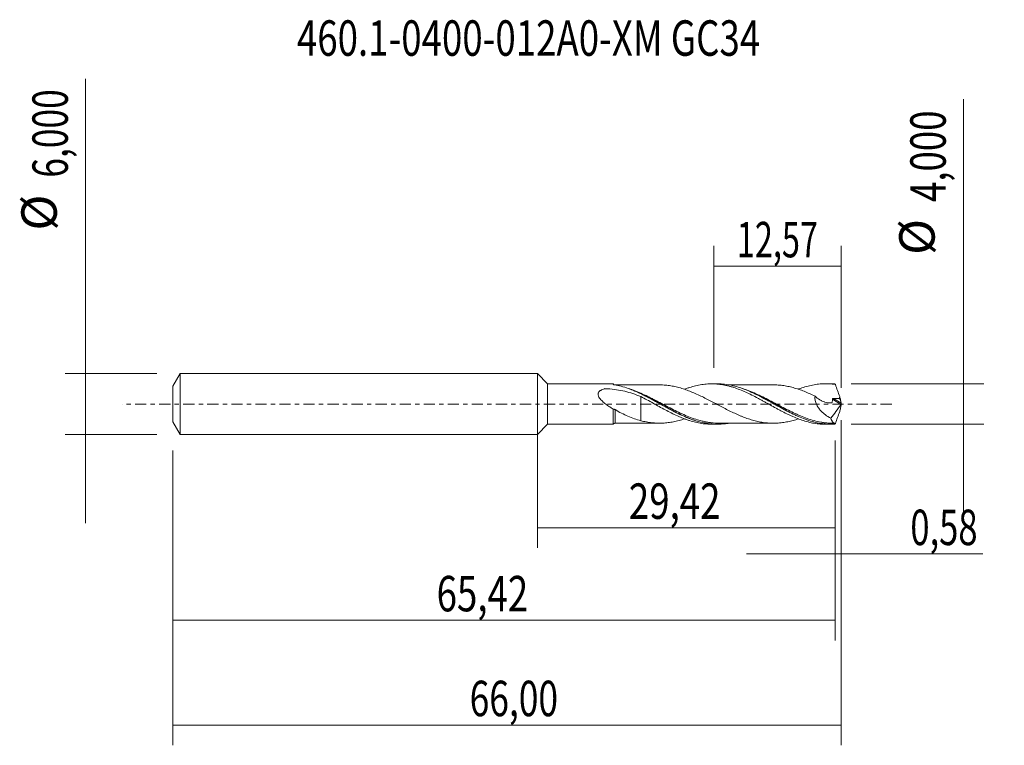
# Model space of a CAD drawing. Units: millimetres. Extents: x -51.1 to 46.1, y -33.7 to 37.9.
import ezdxf

# ---------------------------------------------------------------- set-up
doc = ezdxf.new("R2010")
doc.units = ezdxf.units.MM
doc.linetypes.add('CENTER', pattern=[47.5, 22, -8.5, 8.5, -8.5])
for name, color, linetype in [('1', 4, 'CONTINUOUS'), ('2', 7, 'CONTINUOUS'), ('SK1', 4, 'CONTINUOUS'), ('SK2', 7, 'CONTINUOUS'), ('SK4', 2, 'CENTER'), ('SK6', 5, 'CONTINUOUS')]:
    doc.layers.add(name, color=color, linetype=linetype)
doc.styles.add('iso_b_vert', font='simplex.shx')
doc.dimstyles.get("Standard").update_dxf_attribs({"dimtxt": 0.18, "dimasz": 0.18, "dimexe": 0.18, "dimexo": 0.0625, "dimgap": 0.09, "dimtad": 1, "dimzin": 0, "dimdsep": 52, "dimtxsty": 'Standard', "dimcen": 0.09, "dimadec": 0, "dimazin": 0, "dimtfac": 1, "dimtdec": 4, "dimtofl": 0, "dimtmove": 0, "dimatfit": 3, "dimfxl": 1, "dimtolj": 1, "dimtzin": 0, "dimarcsym": 0})

# ---------------------------------------------------------------- blocks, each defined once
blk = doc.blocks.new('DimnDraft3D1')
at = {"layer": 'SK2', "lineweight": 13}
for p, q in [((0, -1.5875), (0, -14.213398)), ((29.4202, -3.5875), (29.4202, -14.213398)), ((0, -12.213398), (29.4202, -12.213398))]:
    blk.add_line(p, q, dxfattribs=at)
for points in [[(0, -12.213398), (3.499998, -11.752615), (3.500002, -12.674182), (0, -12.213398)], [(29.4202, -12.213398), (25.920202, -12.674182), (25.920198, -11.752615), (29.4202, -12.213398)]]:
    blk.add_solid(points, dxfattribs=at)
at = {"layer": 'SK2', "lineweight": 13, "insert": (9.037364, -11.338398), "char_height": 3.5, "attachment_point": 7, "line_spacing_factor": 1.084337, "style": 'iso_b_vert'}
blk.add_mtext('\\W0.7581;29,42', dxfattribs=at)
blk = doc.blocks.new('DimnDraft3D2')
at = {"layer": 'SK2', "lineweight": 13}
for p, q in [((30, -1.5875), (30, -33.692985)), ((-36, -4.5875), (-36, -33.692985)), ((-36, -31.692985), (30, -31.692985))]:
    blk.add_line(p, q, dxfattribs=at)
for points in [[(-36, -31.692985), (-32.500002, -31.232202), (-32.499998, -32.153769), (-36, -31.692985)], [(30, -31.692985), (26.500002, -32.153769), (26.499998, -31.232202), (30, -31.692985)]]:
    blk.add_solid(points, dxfattribs=at)
at = {"layer": 'SK2', "lineweight": 13, "insert": (-6.687184, -30.817985), "char_height": 3.5, "attachment_point": 7, "line_spacing_factor": 1.084337, "style": 'iso_b_vert'}
blk.add_mtext('\\W0.7317;66,00', dxfattribs=at)
blk = doc.blocks.new('DimnDraft3D3')
at = {"layer": 'SK2', "lineweight": 13}
for p, q in [((17.43, 3.5875), (17.43, 15.609119)), ((30, 1.5875), (30, 15.609119)), ((17.43, 13.609119), (30, 13.609119))]:
    blk.add_line(p, q, dxfattribs=at)
for points in [[(17.43, 13.609119), (20.929998, 14.069903), (20.930002, 13.148335), (17.43, 13.609119)], [(30, 13.609119), (26.500002, 13.148335), (26.499998, 14.069903), (30, 13.609119)]]:
    blk.add_solid(points, dxfattribs=at)
at = {"layer": 'SK2', "lineweight": 13, "insert": (19.703816, 14.484119), "char_height": 3.5, "attachment_point": 7, "line_spacing_factor": 1.084337, "style": 'iso_b_vert'}
blk.add_mtext('\\W0.6713;12,57', dxfattribs=at)
blk = doc.blocks.new('DimnDraft3D4')
at = {"layer": 'SK2', "lineweight": 13}
for p, q in [((30, -1.5875), (30, -16.802503)), ((29.4202, -3.5875), (29.4202, -16.802503)), ((20.6702, -14.802503), (43.997215, -14.802503))]:
    blk.add_line(p, q, dxfattribs=at)
for points in [[(29.4202, -14.802503), (25.920202, -15.263287), (25.920198, -14.341719), (29.4202, -14.802503)], [(30, -14.802503), (33.499998, -14.341719), (33.500002, -15.263287), (30, -14.802503)]]:
    blk.add_solid(points, dxfattribs=at)
at = {"layer": 'SK2', "lineweight": 13, "insert": (36.840636, -13.927503), "char_height": 3.5, "attachment_point": 7, "line_spacing_factor": 1.084337, "style": 'iso_b_vert'}
blk.add_mtext('\\W0.7150;0,58', dxfattribs=at)
blk = doc.blocks.new('DimnDraft3D5')
at = {"layer": 'SK2', "lineweight": 13}
for p, q in [((29.4202, -3.5875), (29.4202, -23.343428)), ((-36, -4.5875), (-36, -23.343428)), ((-36, -21.343428), (29.4202, -21.343428))]:
    blk.add_line(p, q, dxfattribs=at)
for points in [[(-36, -21.343428), (-32.500002, -20.882645), (-32.499998, -21.804212), (-36, -21.343428)], [(29.4202, -21.343428), (25.920202, -21.804212), (25.920198, -20.882645), (29.4202, -21.343428)]]:
    blk.add_solid(points, dxfattribs=at)
at = {"layer": 'SK2', "lineweight": 13, "insert": (-9.952018, -20.468428), "char_height": 3.5, "attachment_point": 7, "line_spacing_factor": 1.084337, "style": 'iso_b_vert'}
blk.add_mtext('\\W0.7581;65,42', dxfattribs=at)
blk = doc.blocks.new('DimnDraft3D6')
at = {"layer": 'SK2', "lineweight": 13}
for p, q in [((-44.625163, 32.121549), (-44.625163, -11.75)), ((-37.5875, 3), (-46.625163, 3)), ((-37.5875, -3), (-46.625163, -3))]:
    blk.add_line(p, q, dxfattribs=at)
for points in [[(-44.625163, 3), (-45.085946, 6.499998), (-44.164379, 6.500002), (-44.625163, 3)], [(-44.625163, -3), (-44.164379, -6.499998), (-45.085946, -6.500002), (-44.625163, -3)]]:
    blk.add_solid(points, dxfattribs=at)
at = {"layer": 'SK2', "lineweight": 13, "char_height": 3.5, "attachment_point": 7, "rotation": 90, "line_spacing_factor": 1.084337, "style": 'iso_b_vert'}
for s, insert in [('\\W0.7317;6,000', (-46.375163, 22.34918)), ('%%c', (-46.375163, 17.126524))]:
    blk.add_mtext(s, dxfattribs=dict(at, insert=insert))
blk = doc.blocks.new('DimnDraft3D7')
at = {"layer": '2', "lineweight": 13}
for p, q in [((42.083343, 30.083056), (42.083343, -10.75)), ((31.0077, 2), (44.083343, 2)), ((31.0077, -2), (44.083343, -2))]:
    blk.add_line(p, q, dxfattribs=at)
for points in [[(42.083343, 2), (41.622559, 5.499998), (42.544126, 5.500002), (42.083343, 2)], [(42.083343, -2), (42.544126, -5.499998), (41.622559, -5.500002), (42.083343, -2)]]:
    blk.add_solid(points, dxfattribs=at)
at = {"layer": '2', "lineweight": 13, "char_height": 3.5, "attachment_point": 7, "rotation": 90, "line_spacing_factor": 1.084337, "style": 'iso_b_vert'}
for s, insert in [('\\W0.7581;4,000', (40.333343, 19.942266)), ('%%c', (40.333343, 14.71961))]:
    blk.add_mtext(s, dxfattribs=dict(at, insert=insert))

msp = doc.modelspace()

# ---------------------------------------------------------------- linework, layer by layer
at = {"layer": '1', "lineweight": 18}
for p, q in [((1, 1.9822), (0, 3)), ((0, -3), (0, 3)), ((7.4795, 1.9863), (1, 1.9822)), ((1, 1.9822), (1, -1.9822)), ((17.7776, 1.9927), (17.2033, 1.9924)), ((29.0294, 1.9997), (28.4521, 1.9994)), ((7.6795, -1.8866), (7.6795, -1.8865)), ((0, -3), (1, -1.9822)), ((1, -1.9822), (7.4795, -1.9863)), ((17.2033, -1.9924), (17.7777, -1.9927)), ((28.4521, -1.9994), (29.0294, -1.9997))]:
    msp.add_line(p, q, dxfattribs=at)
at = {"layer": '1', "lineweight": 13}
for p, q in [((29.1432, 0.4932), (29.9781, -0.0353)), ((29.2346, 0.5549), (29.9958, 0.073))]:
    msp.add_line(p, q, dxfattribs=at)
at = {"layer": '1', "lineweight": 18}
for centre, start_param, end_param in [((7.6792, 2.1365), 0.678361, 1.2690014), ((7.6792, -2.1365), -1.565346, -0.6801514)]:
    msp.add_ellipse(centre, major_axis=(-0.25, 0), ratio=0.999936, start_param=start_param, end_param=end_param, dxfattribs=at)
for points, knots in [([(7.4795, 1.9364), (7.4795, 1.9649), (7.4795, 1.9813), (7.4795, 1.9859), (7.4795, 1.9862), (7.4795, 1.9863)], [0, 0, 0, 0, 0.8683764, 0.8683764, 1, 1, 1, 1]), ([(14.5312, 1.4621), (14.5966, 1.4866), (14.6619, 1.5105), (14.8273, 1.5691), (14.9272, 1.6029), (15.2275, 1.6987), (15.4283, 1.7543), (15.7281, 1.8256), (15.8278, 1.8474), (16.0277, 1.8862), (16.1279, 1.9034), (16.4286, 1.9484), (16.6286, 1.9696), (16.9286, 1.9871), (17.0287, 1.9907), (17.2287, 1.9931), (17.3284, 1.992), (17.6286, 1.9816), (17.8296, 1.9654), (18.229, 1.9146), (18.4288, 1.8803), (18.7294, 1.8158), (18.8295, 1.7919), (19.0296, 1.7401), (19.1296, 1.7123), (19.4298, 1.6232), (19.6292, 1.5556), (20.0294, 1.4064), (20.2305, 1.3255), (20.6296, 1.15), (20.8298, 1.0578), (21.2298, 0.8624), (21.4302, 0.7595), (21.7303, 0.6023), (21.8304, 0.5492), (22.0299, 0.4409), (22.1296, 0.3861), (22.3298, 0.2764), (22.4301, 0.2213), (22.6306, 0.1101), (22.7305, 0.0541), (23.0301, -0.1135), (23.2302, -0.2239), (23.53, -0.389), (23.6299, -0.4441), (23.8302, -0.5524), (23.9304, -0.6055), (24.2306, -0.763), (24.4297, -0.8659), (24.7298, -1.0122), (24.83, -1.0597), (25.0305, -1.1527), (25.1303, -1.1983), (25.43, -1.3297), (25.63, -1.4105), (26.0294, -1.5603), (26.2301, -1.6281), (26.6303, -1.7474), (26.8293, -1.7997), (27.2294, -1.8859), (27.4297, -1.9209), (27.8296, -1.972), (28.0299, -1.9883), (28.3033, -1.998), (28.3774, -1.9993), (28.4515, -1.9994)], [0, 0, 0, 0, 0.0140757, 0.0140757, 0.0356307, 0.0356307, 0.0787408, 0.0787408, 0.1002958, 0.1002958, 0.1218508, 0.1218508, 0.1649609, 0.1649609, 0.1865159, 0.1865159, 0.2080709, 0.2080709, 0.251181, 0.251181, 0.2942911, 0.2942911, 0.3158461, 0.3158461, 0.3374011, 0.3374011, 0.3805112, 0.3805112, 0.4236212, 0.4236212, 0.4667313, 0.4667313, 0.5098413, 0.5098413, 0.5313964, 0.5313964, 0.5529514, 0.5529514, 0.5745064, 0.5745064, 0.5960615, 0.5960615, 0.6391715, 0.6391715, 0.6607265, 0.6607265, 0.6822816, 0.6822816, 0.7253916, 0.7253916, 0.7469467, 0.7469467, 0.7685017, 0.7685017, 0.8116117, 0.8116117, 0.8547218, 0.8547218, 0.8978319, 0.8978319, 0.9409419, 0.9409419, 0.984052, 0.984052, 1, 1, 1, 1]), ([(29.348, -1.992), (28.8933, -2.0144), (28.4422, -1.9881), (27.7601, -1.8786), (27.5312, -1.83), (27.0773, -1.7123), (26.8516, -1.6432), (26.1754, -1.4083), (25.7261, -1.2148), (25.1562, -0.9391), (25.0418, -0.8823), (24.8143, -0.7668), (24.7009, -0.7079), (24.3616, -0.5288), (24.1363, -0.4061), (23.6856, -0.1574), (23.4603, -0.0315), (23.1212, 0.1576), (23.0078, 0.2206), (22.7805, 0.3461), (22.6661, 0.4087), (22.0958, 0.7172), (21.6463, 0.9493), (20.97, 1.2562), (20.7443, 1.3517), (20.2905, 1.5265), (20.0614, 1.606), (19.3798, 1.8118), (18.9303, 1.9066), (18.2535, 1.9795), (18.0272, 1.9921), (17.7908, 1.9927), (17.7822, 1.9927), (17.7737, 1.9927)], [0, 0, 0, 0, 0.1173881, 0.1173881, 0.1760822, 0.1760822, 0.2347763, 0.2347763, 0.3521644, 0.3521644, 0.3815115, 0.3815115, 0.4108585, 0.4108585, 0.4695526, 0.4695526, 0.5282466, 0.5282466, 0.5575937, 0.5575937, 0.5869407, 0.5869407, 0.7043288, 0.7043288, 0.7630229, 0.7630229, 0.821717, 0.821717, 0.9391051, 0.9391051, 0.9977992, 0.9977992, 1, 1, 1, 1]), ([(25.768, 1.4621), (25.7886, 1.4699), (25.8092, 1.4777), (26.0294, 1.5603), (26.2301, 1.6281), (26.6303, 1.7474), (26.8293, 1.7997), (27.2294, 1.8859), (27.4297, 1.9209), (27.8296, 1.972), (28.0299, 1.9883), (28.4291, 2.0025), (28.6301, 2.0002), (29.0298, 1.9769), (29.2291, 1.9559), (29.4294, 1.926)], [0, 0, 0, 0, 0.0168757, 0.0168757, 0.1807297, 0.1807297, 0.3445838, 0.3445838, 0.5084378, 0.5084378, 0.6722919, 0.6722919, 0.8361459, 0.8361459, 1, 1, 1, 1]), ([(29.4294, 1.926), (29.4165, 1.9424), (29.4033, 1.9562), (29.3761, 1.9782), (29.3621, 1.9866), (29.348, 1.992)], [0, 0, 0, 0, 0.5, 0.5, 1, 1, 1, 1]), ([(7.4796, -0.4986), (7.3578, -0.4235), (7.236, -0.3453), (6.9955, -0.1826), (6.8776, -0.0986), (6.6487, 0.0771), (6.5375, 0.1686), (6.3796, 0.3161), (6.3285, 0.367), (6.2309, 0.4741), (6.1843, 0.5306), (6.1024, 0.6478), (6.0663, 0.7097), (6.0278, 0.8045), (6.0175, 0.8365), (6.0034, 0.9016), (5.9996, 0.9349), (6.0003, 0.9994), (6.0047, 1.0312), (6.0217, 1.0925), (6.0341, 1.1214), (6.0657, 1.176), (6.085, 1.2019), (6.1277, 1.2492), (6.1513, 1.271), (6.2021, 1.3118), (6.2294, 1.3308), (6.2859, 1.3658), (6.3151, 1.382), (6.405, 1.4272), (6.4681, 1.4531), (6.5659, 1.4878), (6.5991, 1.4986), (6.6409, 1.5115), (6.6495, 1.514), (6.6673, 1.5168), (6.6762, 1.5172), (6.7029, 1.5171), (6.7207, 1.5159), (6.8099, 1.5115), (6.8812, 1.5074), (7.237, 1.4837), (7.5195, 1.4547), (8.0791, 1.3743), (8.3568, 1.3227), (8.9024, 1.1955), (9.171, 1.1198), (9.7016, 0.9444), (9.9636, 0.8446), (10.2238, 0.7342)], [0, 0, 0, 0, 0.0625, 0.0625, 0.125, 0.125, 0.1875, 0.1875, 0.21875, 0.21875, 0.25, 0.25, 0.28125, 0.28125, 0.296875, 0.296875, 0.3125, 0.3125, 0.328125, 0.328125, 0.34375, 0.34375, 0.359375, 0.359375, 0.375, 0.375, 0.390625, 0.390625, 0.40625, 0.40625, 0.4375, 0.4375, 0.453125, 0.453125, 0.4570312, 0.4570312, 0.4609375, 0.4609375, 0.46875, 0.46875, 0.5, 0.5, 0.625, 0.625, 0.75, 0.75, 0.875, 0.875, 1, 1, 1, 1]), ([(7.5511, 1.9065), (7.531, 1.9103), (7.5135, 1.915), (7.4878, 1.9253), (7.4795, 1.931), (7.4795, 1.9364)], [0, 0, 0, 0, 0.5, 0.5, 1, 1, 1, 1]), ([(18.9088, -1.895), (18.7656, -1.9196), (18.6224, -1.9397), (18.2533, -1.9795), (18.027, -1.9921), (17.685, -1.993), (17.5705, -1.9902), (17.3428, -1.9787), (17.2293, -1.97), (16.6633, -1.9116), (16.2142, -1.8184), (15.5355, -1.6165), (15.3079, -1.5386), (14.8511, -1.3646), (14.6244, -1.2694), (13.9463, -0.9641), (13.4973, -0.7338), (12.93, -0.4282), (12.8163, -0.3661), (12.588, -0.2407), (12.4737, -0.1774), (12.1325, 0.012), (11.9064, 0.1381), (11.2292, 0.5106), (10.7796, 0.752), (10.2102, 1.0274), (10.0957, 1.0813), (9.8676, 1.1853), (9.754, 1.2354), (9.4141, 1.3794), (9.1886, 1.4671), (8.513, 1.7023), (8.0638, 1.8222), (7.6079, 1.8969)], [0, 0, 0, 0, 0.0381993, 0.0381993, 0.0983118, 0.0983118, 0.1283681, 0.1283681, 0.1584244, 0.1584244, 0.2786495, 0.2786495, 0.338762, 0.338762, 0.3988746, 0.3988746, 0.5190997, 0.5190997, 0.5491559, 0.5491559, 0.5792122, 0.5792122, 0.6393247, 0.6393247, 0.7595498, 0.7595498, 0.7896061, 0.7896061, 0.8196624, 0.8196624, 0.8797749, 0.8797749, 1, 1, 1, 1]), ([(12.0467, 1.8885), (11.8892, 1.8887), (11.5684, 1.8891), (11.1305, 1.8875), (10.7279, 1.888), (10.3615, 1.8884), (9.9851, 1.8871), (9.6096, 1.8869), (9.2424, 1.8874), (8.8211, 1.8874), (8.3014, 1.8865), (7.9, 1.8864), (7.6794, 1.8864)], [0, 0, 0, 0, 0.1082156, 0.2204076, 0.3006897, 0.3849255, 0.4720705, 0.5592163, 0.6428405, 0.7243018, 0.8485459, 1, 1, 1, 1]), ([(9.2418, 1.4427), (9.2733, 1.4307), (9.3048, 1.4185), (9.4498, 1.3618), (9.563, 1.3154), (9.9019, 1.1707), (10.1269, 1.0672), (10.5771, 0.8487), (10.8022, 0.7337), (11.1412, 0.5548), (11.2544, 0.4941), (11.4817, 0.3711), (11.5959, 0.3086), (12.1653, -0.0047), (12.6142, -0.2582), (13.2896, -0.6211), (13.5151, -0.7392), (13.9684, -0.9667), (14.1971, -1.0765), (14.7293, -1.3147), (15.0324, -1.4375), (15.3354, -1.5438)], [0, 0, 0, 0, 0.0154091, 0.0154091, 0.0710578, 0.0710578, 0.1823553, 0.1823553, 0.2936527, 0.2936527, 0.3493015, 0.3493015, 0.4049502, 0.4049502, 0.6275451, 0.6275451, 0.7388426, 0.7388426, 0.8501401, 0.8501401, 1, 1, 1, 1]), ([(25.7797, -1.4622), (25.6107, -1.519), (25.4413, -1.5715), (25.0931, -1.6678), (24.9143, -1.7111), (24.556, -1.7836), (24.3764, -1.8142), (24.0177, -1.8614), (23.8388, -1.878), (23.4807, -1.8959), (23.3017, -1.8963), (22.9428, -1.8866), (22.7634, -1.8753), (22.495, -1.8474), (22.4056, -1.8364), (22.2267, -1.8102), (22.1371, -1.7949), (21.8681, -1.744), (21.6886, -1.7047), (21.3302, -1.6141), (21.1513, -1.5628), (20.7935, -1.448), (20.614, -1.3843), (20.3446, -1.2817), (20.2551, -1.2461), (20.076, -1.1729), (19.9864, -1.1353), (19.7177, -1.0194), (19.5387, -0.9384), (19.18, -0.7694), (19.0003, -0.682), (18.6423, -0.5016), (18.4635, -0.4094), (18.1051, -0.223), (17.9256, -0.128), (17.5673, 0.0614), (17.3882, 0.1552), (17.0306, 0.343), (16.8513, 0.4358), (16.4925, 0.6181), (16.3139, 0.7076), (15.9561, 0.8779), (15.777, 0.9602), (15.4189, 1.1185), (15.2393, 1.1936), (14.8814, 1.3344), (14.7028, 1.3998), (14.4343, 1.49), (14.3447, 1.5187), (14.1652, 1.573), (14.0755, 1.5982), (13.8069, 1.6698), (13.6278, 1.7126), (13.27, 1.7851), (13.091, 1.8151), (12.7318, 1.8585), (12.5528, 1.8728), (12.2651, 1.886), (12.1563, 1.8886), (12.0474, 1.8886)], [0, 0, 0, 0, 0.0368878, 0.0368878, 0.076026, 0.076026, 0.1151641, 0.1151641, 0.1543022, 0.1543022, 0.1934403, 0.1934403, 0.2325785, 0.2325785, 0.2521475, 0.2521475, 0.2717166, 0.2717166, 0.3108547, 0.3108547, 0.3499929, 0.3499929, 0.389131, 0.389131, 0.4087001, 0.4087001, 0.4282691, 0.4282691, 0.4674073, 0.4674073, 0.5065454, 0.5065454, 0.5456835, 0.5456835, 0.5848217, 0.5848217, 0.6239598, 0.6239598, 0.6630979, 0.6630979, 0.7022361, 0.7022361, 0.7413742, 0.7413742, 0.7805123, 0.7805123, 0.8196504, 0.8196504, 0.8392195, 0.8392195, 0.8587886, 0.8587886, 0.8979267, 0.8979267, 0.9370648, 0.9370648, 0.976203, 0.976203, 1, 1, 1, 1]), ([(23.306, 1.8952), (23.1526, 1.8947), (22.8333, 1.8937), (22.4067, 1.8968), (22.0447, 1.8939), (21.7589, 1.8931), (21.2291, 1.8938), (20.6324, 1.8943), (19.9806, 1.893), (19.5556, 1.8931), (19.203, 1.8939), (18.9951, 1.8936), (18.9118, 1.8935)], [0, 0, 0, 0, 0.1047548, 0.2179465, 0.2912745, 0.351912, 0.4130562, 0.6530131, 0.759265, 0.858055, 0.9431789, 1, 1, 1, 1]), ([(20.1087, 1.5855), (20.2509, 1.5376), (20.3934, 1.4859), (20.6501, 1.3865), (20.7643, 1.3402), (20.9916, 1.244), (21.1048, 1.1942), (21.6698, 0.9368), (22.1175, 0.7051), (22.7947, 0.3387), (23.0218, 0.2129), (23.4772, -0.0409), (23.7032, -0.1671), (24.3789, -0.5393), (24.8261, -0.779), (25.3904, -1.0515), (25.5035, -1.1046), (25.7305, -1.2078), (25.8447, -1.258), (25.9595, -1.3064), (25.9606, -1.3069), (25.9618, -1.3074)], [0, 0, 0, 0, 0.0727986, 0.0727986, 0.1307125, 0.1307125, 0.1886264, 0.1886264, 0.4202819, 0.4202819, 0.5361097, 0.5361097, 0.6519375, 0.6519375, 0.883593, 0.883593, 0.9415069, 0.9415069, 0.9994208, 0.9994208, 1, 1, 1, 1]), ([(23.3033, 1.8945), (23.4223, 1.8951), (23.5413, 1.8928), (23.8399, 1.8779), (24.0196, 1.8611), (24.3777, 1.814), (24.5567, 1.7835), (24.915, 1.711), (25.0944, 1.6674), (25.4532, 1.5682), (25.6321, 1.5124), (25.9901, 1.3907), (26.1695, 1.3255), (26.5285, 1.1826), (26.7073, 1.1059), (27.0655, 0.9465), (27.2445, 0.863), (27.4238, 0.7767)], [0, 0, 0, 0, 0.0867533, 0.0867533, 0.2172171, 0.2172171, 0.3476809, 0.3476809, 0.4781448, 0.4781448, 0.6086086, 0.6086086, 0.7390724, 0.7390724, 0.8695362, 0.8695362, 1, 1, 1, 1]), ([(29.4294, 1.926), (29.4996, 1.7267), (29.5711, 1.5285), (29.7158, 1.1335), (29.7891, 0.9367), (29.8628, 0.7404)], [0, 0, 0, 0, 0.5, 0.5, 1, 1, 1, 1]), ([(10.2238, 0.7342), (10.2238, 0.6768), (10.2238, 0.604), (10.2238, 0.4729), (10.2238, 0.4257), (10.2238, 0.3261), (10.2238, 0.2736), (10.2238, 0.1082), (10.2238, -0.0125), (10.2238, -0.2087), (10.2238, -0.2763), (10.2238, -0.3804), (10.2238, -0.4156), (10.2238, -0.4602), (10.2238, -0.4691), (10.2238, -0.4893), (10.2238, -0.4995), (10.2238, -0.5294), (10.2238, -0.5494), (10.2238, -0.7287), (10.2238, -0.8852), (10.2238, -1.1104), (10.2238, -1.184), (10.2238, -1.3285), (10.2238, -1.3997), (10.2238, -1.5298), (10.2238, -1.5891), (10.2238, -1.6462)], [0, 0, 0, 0, 0.1545051, 0.1545051, 0.2320677, 0.2320677, 0.3096302, 0.3096302, 0.4647553, 0.4647553, 0.5423179, 0.5423179, 0.5810992, 0.5810992, 0.5907945, 0.5907945, 0.6004898, 0.6004898, 0.6198805, 0.6198805, 0.7750056, 0.7750056, 0.8525681, 0.8525681, 0.9301307, 0.9301307, 1, 1, 1, 1]), ([(10.2238, 0.7342), (10.4239, 0.6297), (10.6242, 0.5236), (11.0246, 0.3073), (11.2239, 0.1957), (11.6255, -0.026), (11.8253, -0.138), (12.2251, -0.3585), (12.4256, -0.4666), (12.8259, -0.6813), (13.0266, -0.7842), (13.4264, -0.9836), (13.6259, -1.0794), (13.9269, -1.2143), (14.0274, -1.2579), (14.2273, -1.3426), (14.3271, -1.3834), (14.5271, -1.4611), (14.6272, -1.4982), (14.8273, -1.5691), (14.9272, -1.6029), (15.2275, -1.6987), (15.4283, -1.7543), (15.7281, -1.8256), (15.8278, -1.8474), (16.0277, -1.8862), (16.1279, -1.9034), (16.4286, -1.9484), (16.6286, -1.9696), (16.9286, -1.9871), (17.0287, -1.9907), (17.1535, -1.9922), (17.1783, -1.9923), (17.2031, -1.9924)], [0, 0, 0, 0, 0.0860287, 0.0860287, 0.1720573, 0.1720573, 0.258086, 0.258086, 0.3441147, 0.3441147, 0.4301433, 0.4301433, 0.516172, 0.516172, 0.5591863, 0.5591863, 0.6022007, 0.6022007, 0.645215, 0.645215, 0.6882293, 0.6882293, 0.774258, 0.774258, 0.8172723, 0.8172723, 0.8602867, 0.8602867, 0.9463153, 0.9463153, 0.9893297, 0.9893297, 1, 1, 1, 1]), ([(27.4238, 0.7767), (27.4161, 0.7205), (27.4124, 0.6628), (27.4133, 0.5444), (27.4181, 0.4835), (27.4354, 0.3633), (27.448, 0.3035), (27.4803, 0.1843), (27.5003, 0.1244), (27.5688, -0.0498), (27.6256, -0.1599), (27.7238, -0.3179), (27.7588, -0.3694), (27.8311, -0.4681), (27.8687, -0.5157), (27.985, -0.6538), (28.0673, -0.7397), (28.2395, -0.9019), (28.329, -0.9775), (28.6011, -1.1875), (28.7893, -1.3072), (28.9827, -1.4112)], [0, 0, 0, 0, 0.0625, 0.0625, 0.125, 0.125, 0.1875, 0.1875, 0.25, 0.25, 0.375, 0.375, 0.4375, 0.4375, 0.5, 0.5, 0.625, 0.625, 0.75, 0.75, 1, 1, 1, 1]), ([(27.4238, 0.7767), (27.5708, 0.6424), (27.7259, 0.5249), (27.9713, 0.3749), (28.0547, 0.3297), (28.2219, 0.2512), (28.3063, 0.2182), (28.4763, 0.164), (28.5626, 0.143), (28.7344, 0.1159), (28.8194, 0.11), (28.9454, 0.1149), (28.987, 0.1189), (29.0381, 0.127), (29.0483, 0.1288), (29.0686, 0.1326), (29.0791, 0.1337), (29.0929, 0.1404), (29.0969, 0.1441), (29.1019, 0.154), (29.1032, 0.16), (29.1073, 0.1773), (29.1099, 0.189), (29.1319, 0.2946), (29.1412, 0.3935), (29.1432, 0.4932)], [0, 0, 0, 0, 0.25, 0.25, 0.375, 0.375, 0.5, 0.5, 0.625, 0.625, 0.75, 0.75, 0.8125, 0.8125, 0.828125, 0.828125, 0.84375, 0.84375, 0.8515625, 0.8515625, 0.859375, 0.859375, 0.875, 0.875, 1, 1, 1, 1]), ([(29.1432, 0.4932), (29.1434, 0.503), (29.1464, 0.5128), (29.1576, 0.5296), (29.1658, 0.5366), (29.1928, 0.5519), (29.2139, 0.5553), (29.2346, 0.5549)], [0, 0, 0, 0, 0.25, 0.25, 0.5, 0.5, 1, 1, 1, 1]), ([(29.8357, 0.546), (29.8781, 0.4757), (29.913, 0.4037), (29.9669, 0.2559), (29.9853, 0.1818), (29.9964, 0.108)], [0, 0, 0, 0, 0.5, 0.5, 1, 1, 1, 1]), ([(29.9964, 0.108), (29.9898, 0.2078), (29.9741, 0.308), (29.9284, 0.5166), (29.8983, 0.6249), (29.8628, 0.7404)], [0, 0, 0, 0, 0.5, 0.5, 1, 1, 1, 1]), ([(29.9998, 0.0243), (29.998, 0.014), (29.9952, 0.003), (29.9878, -0.0178), (29.9831, -0.0276), (29.9781, -0.0353)], [0, 0, 0, 0, 0.5, 0.5, 1, 1, 1, 1]), ([(29.9958, 0.073), (29.9956, 0.0662), (29.9959, 0.0586), (29.9973, 0.0422), (29.9984, 0.0333), (29.9998, 0.0243)], [0, 0, 0, 0, 0.5, 0.5, 1, 1, 1, 1]), ([(7.4795, -1.9863), (7.4795, -1.9865), (7.4795, -1.9778), (7.4795, -1.9503), (7.4795, -1.9371), (7.4795, -1.9046), (7.4795, -1.8852), (7.4794, -1.8185), (7.4794, -1.7632), (7.4794, -1.631), (7.4794, -1.5532), (7.4795, -1.3816), (7.4795, -1.2874), (7.4795, -1.1337), (7.4795, -1.08), (7.4795, -0.9704), (7.4795, -0.9143), (7.4796, -0.7424), (7.4796, -0.623), (7.4796, -0.4986)], [0, 0, 0, 0, 0.1239275, 0.1239275, 0.1969336, 0.1969336, 0.2699396, 0.2699396, 0.4159517, 0.4159517, 0.5619638, 0.5619638, 0.7079758, 0.7079758, 0.7809819, 0.7809819, 0.8539879, 0.8539879, 1, 1, 1, 1]), ([(7.4796, -0.4986), (7.5046, -0.4927), (7.5374, -0.4955), (7.6076, -0.5159), (7.6442, -0.5331), (7.6795, -0.5543)], [0, 0, 0, 0, 0.5, 0.5, 1, 1, 1, 1]), ([(7.6795, -0.5543), (7.8866, -0.6787), (8.0958, -0.7946), (8.5179, -1.0122), (8.729, -1.1133), (9.1517, -1.2972), (9.3635, -1.3801), (9.7904, -1.5271), (10.0056, -1.5917), (10.2238, -1.6462)], [0, 0, 0, 0, 0.25, 0.25, 0.5, 0.5, 0.75, 0.75, 1, 1, 1, 1]), ([(29.9781, -0.0353), (29.8238, -0.2768), (29.6608, -0.5092), (29.3268, -0.9659), (29.1558, -1.1898), (28.9827, -1.4112)], [0, 0, 0, 0, 0.5, 0.5, 1, 1, 1, 1]), ([(29.4294, -1.926), (29.4996, -1.7268), (29.571, -1.5287), (29.7157, -1.1337), (29.7891, -0.9368), (29.8628, -0.7404)], [0, 0, 0, 0, 0.5, 0.5, 1, 1, 1, 1]), ([(29.8628, -0.7404), (29.8979, -0.6261), (29.9286, -0.5155), (29.9745, -0.3062), (29.9899, -0.2066), (29.9964, -0.108)], [0, 0, 0, 0, 0.5, 0.5, 1, 1, 1, 1]), ([(7.6795, -1.8864), (7.8285, -1.8866), (8.1214, -1.8868), (8.5229, -1.8867), (8.8847, -1.8874), (9.2136, -1.8874), (9.5462, -1.887), (9.936, -1.8869), (10.3613, -1.8886), (10.8704, -1.8876), (11.4279, -1.8886), (11.8386, -1.8885), (12.0533, -1.8884)], [0, 0, 0, 0, 0.1021991, 0.2009413, 0.2754514, 0.3502937, 0.4265316, 0.503594, 0.6176279, 0.7182968, 0.8527333, 1, 1, 1, 1]), ([(10.2238, -1.6462), (10.4037, -1.693), (10.5832, -1.7327), (10.9414, -1.7993), (11.1204, -1.826), (11.4795, -1.8663), (11.6592, -1.8798), (12.0176, -1.891), (12.1967, -1.8892), (12.555, -1.8726), (12.7348, -1.8582), (13.0936, -1.8147), (13.2723, -1.7847), (13.6302, -1.712), (13.8094, -1.6692), (14.0786, -1.5973), (14.1682, -1.5721), (14.347, -1.518), (14.4361, -1.4894), (14.5252, -1.4594)], [0, 0, 0, 0, 0.1250313, 0.1250313, 0.2500625, 0.2500625, 0.3750938, 0.3750938, 0.500125, 0.500125, 0.6251563, 0.6251563, 0.7501875, 0.7501875, 0.8752188, 0.8752188, 0.9377344, 0.9377344, 1, 1, 1, 1]), ([(17.9865, -1.8929), (17.7137, -1.8928), (17.4415, -1.8762), (17.0554, -1.8298), (16.9422, -1.8135), (16.7152, -1.7753), (16.6012, -1.7535), (16.3469, -1.6988), (16.2066, -1.6647), (16.0667, -1.6268)], [0, 0, 0, 0, 0.4269929, 0.4269929, 0.6037915, 0.6037915, 0.7805902, 0.7805902, 1, 1, 1, 1]), ([(17.9569, -1.893), (18.1839, -1.8928), (18.5728, -1.8926), (19.0758, -1.894), (19.4695, -1.8934), (19.8243, -1.8928), (20.1883, -1.8936), (20.7983, -1.8945), (21.3688, -1.8935), (21.9351, -1.893), (22.3177, -1.897), (22.7857, -1.8938), (23.1349, -1.8948), (23.3038, -1.8952)], [0, 0, 0, 0, 0.1273629, 0.2182823, 0.2821501, 0.3482923, 0.4173192, 0.4863989, 0.6905296, 0.7374175, 0.8040937, 0.9052109, 1, 1, 1, 1]), ([(28.9827, -1.4112), (29.0137, -1.4931), (29.0451, -1.565), (29.0927, -1.6585), (29.1086, -1.6873), (29.1407, -1.7399), (29.1568, -1.7637), (29.2046, -1.8263), (29.2358, -1.8567), (29.2974, -1.8952), (29.3279, -1.9031), (29.3573, -1.8989)], [0, 0, 0, 0, 0.25, 0.25, 0.375, 0.375, 0.5, 0.5, 0.75, 0.75, 1, 1, 1, 1]), ([(29.4294, -1.926), (29.4165, -1.9424), (29.4033, -1.9562), (29.3761, -1.9782), (29.3621, -1.9866), (29.348, -1.992)], [0, 0, 0, 0, 0.5, 0.5, 1, 1, 1, 1]), ([(29.3573, -1.8989), (29.3606, -1.8984), (29.3633, -1.8995), (29.367, -1.9058), (29.3679, -1.9111), (29.367, -1.9273), (29.3651, -1.9381), (29.3585, -1.963), (29.3538, -1.9769), (29.3487, -1.9901)], [0, 0, 0, 0, 0.25, 0.25, 0.5, 0.5, 0.75, 0.75, 1, 1, 1, 1])]:
    msp.add_open_spline(points, degree=3, knots=knots, dxfattribs=at)
for points, degree in [([(29.348, 1.992), (29.2412, 1.9973), (29.1345, 1.9999), (29.028, 1.9998)], 3), ([(7.6079, 1.8969), (7.5886, 1.9), (7.5694, 1.9031), (7.5511, 1.9065)], 3), ([(28.3398, 0.2068), (28.3489, 0.2034), (28.358, 0.2), (28.3671, 0.1965)], 3), ([(29.2346, 0.5549), (29.4352, 0.5509), (29.6358, 0.5464), (29.8357, 0.546)], 3), ([(29.8628, 0.7404), (29.8571, 0.6749), (29.8479, 0.6102), (29.8357, 0.546)], 3), ([(29.9964, 0.108), (29.9964, 0.0964), (29.9962, 0.0847), (29.9958, 0.073)], 3), ([(29.9998, -0.0243), (30.0001, -0.0081), (30.0001, 0.0081), (29.9998, 0.0243)], 3), ([(29.9958, -0.073), (29.9954, -0.0594), (29.9969, -0.0425), (29.9998, -0.0243)], 3), ([(29.9964, -0.108), (29.9964, -0.0964), (29.9962, -0.0847), (29.9958, -0.073)], 3), ([(7.7206, -1.8775), (7.7076, -1.8798), (7.6947, -1.8821), (7.6817, -1.8844)], 3), ([(29.0084, -1.8969), (29.1648, -1.8975), (29.3214, -1.8983)], 2), ([(29.3487, -1.9901), (29.3485, -1.9908), (29.3482, -1.9914), (29.348, -1.992)], 3)]:
    msp.add_open_spline(points, degree=degree, dxfattribs=at)
at = {"layer": '1', "lineweight": 13}
for points, knots in [([(16.0667, -1.6268), (15.9811, -1.6037), (15.8957, -1.5792), (15.3604, -1.4175), (14.9124, -1.2455), (14.2332, -0.9467), (14.005, -0.8398), (13.5527, -0.6194), (13.3276, -0.5054), (12.6532, -0.157), (12.2047, 0.0841), (11.6366, 0.3793), (11.5227, 0.438), (11.2959, 0.5533), (11.1829, 0.6101), (10.8445, 0.7771), (10.6197, 0.8841), (10.1702, 1.0862), (9.9454, 1.1812), (9.5025, 1.354), (9.2838, 1.4323), (9.0646, 1.5021)], [0, 0, 0, 0, 0.0366908, 0.0366908, 0.2300586, 0.2300586, 0.3267425, 0.3267425, 0.4234264, 0.4234264, 0.6167942, 0.6167942, 0.6651362, 0.6651362, 0.7134781, 0.7134781, 0.8101621, 0.8101621, 0.906846, 0.906846, 1, 1, 1, 1]), ([(29.3573, -1.8989), (29.1305, -1.903), (28.904, -1.8955), (28.5633, -1.8672), (28.4494, -1.8549), (28.2227, -1.825), (28.1097, -1.8073), (27.5462, -1.7058), (27.0995, -1.5828), (26.4253, -1.3463), (26.1999, -1.2588), (25.8594, -1.1161), (25.7456, -1.0666), (25.5192, -0.9652), (25.4064, -0.9132), (24.8432, -0.6471), (24.3965, -0.4156), (23.7217, -0.0598), (23.4959, 0.0601), (23.0413, 0.3001), (22.815, 0.4183), (22.1392, 0.7614), (21.6919, 0.9759), (21.1278, 1.2113), (21.0147, 1.2567), (20.7879, 1.3439), (20.674, 1.3857), (20.52, 1.4393), (20.4795, 1.4531), (20.4391, 1.4666)], [0, 0, 0, 0, 0.0758812, 0.0758812, 0.1138217, 0.1138217, 0.1517623, 0.1517623, 0.3035247, 0.3035247, 0.3794058, 0.3794058, 0.4173464, 0.4173464, 0.455287, 0.455287, 0.6070493, 0.6070493, 0.6829305, 0.6829305, 0.7588116, 0.7588116, 0.910574, 0.910574, 0.9485145, 0.9485145, 0.9864551, 0.9864551, 1, 1, 1, 1]), ([(7.6795, -1.8865), (7.6795, -1.8864), (7.6795, -1.8863), (7.6795, -1.8846), (7.6795, -1.8801), (7.6794, -1.8582), (7.6794, -1.8324), (7.6794, -1.7767), (7.6794, -1.7552), (7.6794, -1.7069), (7.6794, -1.6803), (7.6794, -1.593), (7.6794, -1.5251), (7.6794, -1.3693), (7.6794, -1.2814), (7.6794, -1.0938), (7.6794, -0.9941), (7.6795, -0.8357), (7.6795, -0.7814), (7.6795, -0.6699), (7.6795, -0.6124), (7.6795, -0.5543)], [0, 0, 0, 0, 0.0102725, 0.0102725, 0.0864054, 0.0864054, 0.2386712, 0.2386712, 0.3148041, 0.3148041, 0.3909369, 0.3909369, 0.5432027, 0.5432027, 0.6954685, 0.6954685, 0.8477342, 0.8477342, 0.9238671, 0.9238671, 1, 1, 1, 1]), ([(15.3354, -1.5438), (15.4824, -1.5954), (15.6294, -1.6431), (16.002, -1.7532), (16.2279, -1.81), (16.5692, -1.8785), (16.6835, -1.8987), (16.911, -1.933), (17.0244, -1.9473), (17.5906, -2.0038), (18.0414, -2.0017), (18.609, -1.9391), (18.7217, -1.9238), (18.8339, -1.9057)], [0, 0, 0, 0, 0.1269704, 0.1269704, 0.3212576, 0.3212576, 0.4184011, 0.4184011, 0.5155447, 0.5155447, 0.9041191, 0.9041191, 1, 1, 1, 1]), ([(25.9618, -1.3074), (26.188, -1.4028), (26.4125, -1.4896), (27.0864, -1.7227), (27.5334, -1.8404), (28.0983, -1.9312), (28.2116, -1.9465), (28.439, -1.9715), (28.5531, -1.981), (28.8945, -2.0005), (29.1214, -2.0014), (29.3487, -1.9901)], [0, 0, 0, 0, 0.1991992, 0.1991992, 0.5995996, 0.5995996, 0.6996997, 0.6996997, 0.7997998, 0.7997998, 1, 1, 1, 1])]:
    msp.add_open_spline(points, degree=3, knots=knots, dxfattribs=at)
for points in [[(7.6079, -1.8969), (7.6155, -1.8945), (7.6232, -1.8926), (7.631, -1.8913)], [(7.631, -1.8913), (7.6654, -1.8856), (7.6997, -1.8796), (7.7341, -1.8733)]]:
    msp.add_open_spline(points, degree=3, dxfattribs=at)
at = {"layer": 'SK1', "lineweight": 18}
for p, q in [((-35.2783, 3), (-36, 1.75)), ((0, 3), (-35.2783, 3)), ((-35.2783, 3), (-35.2783, -3)), ((0, -3), (0, 3)), ((-36, 1.75), (-36, -1.75)), ((-36, -1.75), (-35.2783, -3)), ((-35.2783, -3), (0, -3))]:
    msp.add_line(p, q, dxfattribs=at)
at = {"layer": 'SK4', "lineweight": 18, "ltscale": 0.05}
msp.add_line((35, 0), (-41, 0), dxfattribs=at)

# ---------------------------------------------------------------- texts
at = {"layer": 'SK6', "lineweight": 13, "insert": (-0.8708, 34.3827), "char_height": 3.5, "attachment_point": 8, "line_spacing_factor": 1.084337, "style": 'iso_b_vert'}
msp.add_mtext('\\W0.7585;460.1-0400-012A0-XM GC34', dxfattribs=at)

# ---------------------------------------------------------------- dimensions: what is measured, and where the dimension line sits
at = {"layer": '2', "lineweight": 13}
dim = msp.add_aligned_dim(p1=(31.0077, -2), p2=(31.0077, 2), distance=-13.0756, dimstyle='Standard', override={"dimtxt": 3.5, "dimasz": 3.5, "dimexe": 2, "dimexo": 1.5875, "dimgap": 1.75, "dimtad": 1, "dimtih": 0, "dimtoh": 0, "dimdec": 3, "dimpost": '<>', "dimtxsty": 'iso_b_vert', "dimsah": 1, "dimclrd": 35, "dimclre": 35, "dimclrt": 35, "dimtm": -0.005, "dimtdec": 2, "dimtmove": 0}, dxfattribs=at)
dim.commit()
dim.dimension.update_dxf_attribs({"geometry": 'DimnDraft3D7', "text_midpoint": (39.4583, 19.0673)})
at = {"layer": 'SK2', "lineweight": 13}
dim = msp.add_aligned_dim(p1=(-37.5875, -3), p2=(-37.5875, 3), distance=9.0377, dimstyle='Standard', override={"dimtxt": 3.5, "dimasz": 3.5, "dimexe": 2, "dimexo": 1.5875, "dimgap": 1.75, "dimtad": 1, "dimtih": 0, "dimtoh": 0, "dimdec": 3, "dimpost": '<>', "dimtxsty": 'iso_b_vert', "dimsah": 1, "dimclrd": 35, "dimclre": 35, "dimclrt": 35, "dimtm": -0.005, "dimtdec": 2, "dimtmove": 0}, dxfattribs=at)
dim.commit()
dim.dimension.update_dxf_attribs({"geometry": 'DimnDraft3D6', "text_midpoint": (-47.2502, 21.4742)})
for base, p1, p2, picture, middle in [((30, 13.6091), (17.43, 3.5875), (30, 1.5875), 'DimnDraft3D3', (23.715, 13.6091)), ((30, -31.693), (-36, -4.5875), (30, -1.5875), 'DimnDraft3D2', (-2.2385, -31.693)), ((29.4202, -12.2134), (0, -1.5875), (29.4202, -3.5875), 'DimnDraft3D1', (13.6703, -12.2134)), ((29.4202, -14.8025), (30, -1.5875), (29.4202, -3.5875), 'DimnDraft3D4', (39.9814, -14.8025)), ((29.4202, -21.3434), (-36, -4.5875), (29.4202, -3.5875), 'DimnDraft3D5', (-5.3191, -21.3434))]:
    dim = msp.add_linear_dim(base=base, p1=p1, p2=p2, dimstyle='Standard', override={"dimtxt": 3.5, "dimasz": 3.5, "dimexe": 2, "dimexo": 1.5875, "dimgap": 1.75, "dimtad": 1, "dimtih": 0, "dimdec": 2, "dimpost": '<>', "dimtxsty": 'iso_b_vert', "dimsah": 1, "dimclrd": 35, "dimclre": 35, "dimclrt": 35, "dimtm": -0.005, "dimtdec": 2, "dimtofl": 1, "dimtmove": 0}, dxfattribs=at)
    dim.commit()
    dim.dimension.update_dxf_attribs({"geometry": picture, "text_midpoint": middle})

doc.saveas('drawing.dxf')
